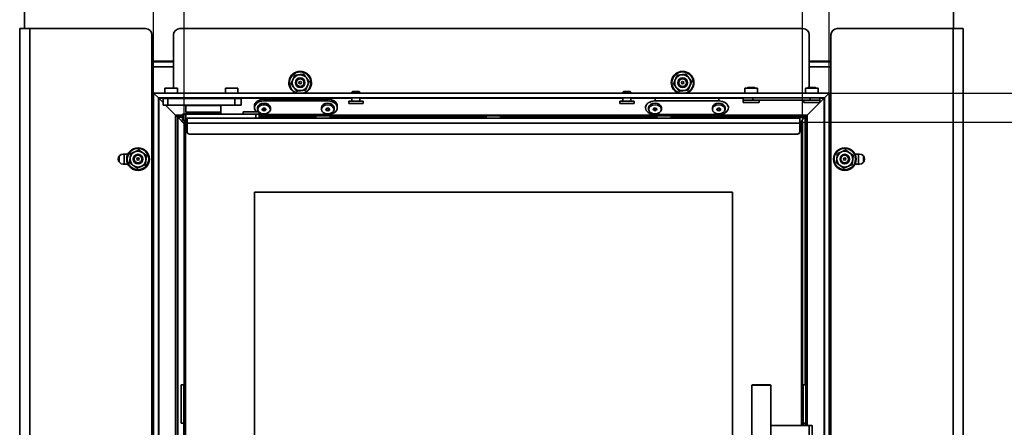
# Model space of a CAD drawing. Units: millimetres. Extents: x 10 to 292, y 5 to 205.
# Drawn here: x 34 to 65, y 162 to 174 of the extents above; entities that cross this region are included whole.
import ezdxf

# ---------------------------------------------------------------- set-up
doc = ezdxf.new("R2010")
doc.units = ezdxf.units.MM
for name, color, linetype, lineweight in [('Bemaßungen(DIN)', 7, 'Continuous', 25), ('Sichtbare Kanten(DIN)', 7, 'Continuous', 35), ('Sichtbare tangentiale Kanten(DIN)', 7, 'Continuous', 35)]:
    doc.layers.add(name, color=color, linetype=linetype, lineweight=lineweight)
doc.styles.add('Aktuell-BSI', font='arial.ttf')
doc.dimstyles.new('STANDARD-DIN-Ortner', dxfattribs={"dimtxt": 2.5, "dimasz": 2.5, "dimexe": 3.175, "dimexo": 0, "dimgap": 0.8, "dimtad": 1, "dimdec": 1, "dimrnd": 1e-08, "dimtxsty": 'Aktuell-BSI', "dimcen": 0.09, "dimdle": 10, "dimclrd": 7, "dimclre": 7, "dimclrt": 7, "dimadec": 0, "dimazin": 2, "dimtfac": 1.4, "dimtmove": 0, "dimatfit": 3, "dimfxl": 1, "dimtolj": 1, "dimtzin": 0, "dimlwd": 25, "dimlwe": 25, "dimarcsym": 0})

# ---------------------------------------------------------------- blocks, each defined once
blk = doc.blocks.new('*D8')
at = {"layer": 'Bemaßungen(DIN)', "color": 7, "linetype": 'Continuous', "lineweight": 25, "transparency": 16777216}
for p, q in [((38.84, 171.091), (38.84, 191.128)), ((58.24, 171.091), (58.24, 191.128)), ((41.34, 187.953), (55.74, 187.953))]:
    blk.add_line(p, q, dxfattribs=at)
at = {"layer": 'Bemaßungen(DIN)', "color": 7, "linetype": 'Continuous', "transparency": 16777216}
for points in [[(41.34, 188.37), (41.34, 187.536), (38.84, 187.953)], [(55.74, 188.37), (55.74, 187.536), (58.24, 187.953)]]:
    blk.add_solid(points, dxfattribs=at)
at = {"layer": 'Defpoints', "color": 0, "linetype": 'Continuous', "transparency": 16777216}
for p in [(58.24, 187.953), (38.84, 171.091), (58.24, 171.091)]:
    blk.add_point(p, dxfattribs=at)
at = {"layer": 'Bemaßungen(DIN)', "color": 7, "linetype": 'Continuous', "lineweight": 25, "transparency": 16777216, "insert": (45.777, 191.308), "char_height": 2.5, "attachment_point": 1, "style": 'Aktuell-BSI'}
blk.add_mtext('\\A1;388', dxfattribs=at)
blk = doc.blocks.new('*D9')
at = {"layer": 'Bemaßungen(DIN)', "color": 7, "linetype": 'Continuous', "lineweight": 25, "transparency": 16777216}
for p, q in [((37.878, 172.004), (37.878, 197.619)), ((59.078, 172.004), (59.078, 197.619)), ((40.378, 194.444), (56.578, 194.444))]:
    blk.add_line(p, q, dxfattribs=at)
at = {"layer": 'Bemaßungen(DIN)', "color": 7, "linetype": 'Continuous', "transparency": 16777216}
for points in [[(40.378, 194.861), (40.378, 194.028), (37.878, 194.444)], [(56.578, 194.861), (56.578, 194.028), (59.078, 194.444)]]:
    blk.add_solid(points, dxfattribs=at)
at = {"layer": 'Defpoints', "color": 0, "linetype": 'Continuous', "transparency": 16777216}
for p in [(59.078, 194.444), (37.878, 172.004), (59.078, 172.004)]:
    blk.add_point(p, dxfattribs=at)
at = {"layer": 'Bemaßungen(DIN)', "color": 7, "linetype": 'Continuous', "lineweight": 25, "transparency": 16777216, "insert": (45.671, 197.755), "char_height": 2.5, "attachment_point": 1, "style": 'Aktuell-BSI'}
blk.add_mtext('\\A1;424', dxfattribs=at)
blk = doc.blocks.new('*D10')
at = {"layer": 'Bemaßungen(DIN)', "color": 7, "linetype": 'Continuous', "lineweight": 25, "transparency": 16777216}
for p, q in [((58.24, 171.091), (73.287, 171.091)), ((70.112, 146.091), (70.112, 168.591)), ((58.24, 143.591), (73.287, 143.591))]:
    blk.add_line(p, q, dxfattribs=at)
at = {"layer": 'Bemaßungen(DIN)', "color": 7, "linetype": 'Continuous', "transparency": 16777216}
for points in [[(69.695, 168.591), (70.528, 168.591), (70.112, 171.091)], [(69.695, 146.091), (70.528, 146.091), (70.112, 143.591)]]:
    blk.add_solid(points, dxfattribs=at)
at = {"layer": 'Defpoints', "color": 0, "linetype": 'Continuous', "transparency": 16777216}
for p in [(58.24, 171.091), (70.112, 171.091), (58.24, 143.591)]:
    blk.add_point(p, dxfattribs=at)
at = {"layer": 'Bemaßungen(DIN)', "color": 7, "linetype": 'Continuous', "lineweight": 25, "transparency": 16777216, "insert": (66.759, 154.584), "char_height": 2.5, "attachment_point": 1, "rotation": 90, "style": 'Aktuell-BSI'}
blk.add_mtext('\\A1;550', dxfattribs=at)
blk = doc.blocks.new('*D11')
at = {"layer": 'Bemaßungen(DIN)', "color": 7, "linetype": 'Continuous', "lineweight": 25, "transparency": 16777216}
for p, q in [((59.078, 172.004), (79.631, 172.004)), ((76.456, 145.204), (76.456, 169.504)), ((59.078, 142.704), (79.631, 142.704))]:
    blk.add_line(p, q, dxfattribs=at)
at = {"layer": 'Bemaßungen(DIN)', "color": 7, "linetype": 'Continuous', "transparency": 16777216}
for points in [[(76.04, 169.504), (76.873, 169.504), (76.456, 172.004)], [(76.04, 145.204), (76.873, 145.204), (76.456, 142.704)]]:
    blk.add_solid(points, dxfattribs=at)
at = {"layer": 'Defpoints', "color": 0, "linetype": 'Continuous', "transparency": 16777216}
for p in [(59.078, 172.004), (76.456, 172.004), (59.078, 142.704)]:
    blk.add_point(p, dxfattribs=at)
at = {"layer": 'Bemaßungen(DIN)', "color": 7, "linetype": 'Continuous', "lineweight": 25, "transparency": 16777216, "insert": (73.103, 154.167), "char_height": 2.5, "attachment_point": 1, "rotation": 90, "style": 'Aktuell-BSI'}
blk.add_mtext('\\A1;586', dxfattribs=at)
blk = doc.blocks.new('*D13')
at = {"layer": 'Bemaßungen(DIN)', "color": 7, "linetype": 'Continuous', "lineweight": 25, "transparency": 16777216}
for p, q in [((62.978, 183.055), (86.012, 183.055)), ((82.837, 180.555), (82.837, 138.455)), ((62.213, 135.955), (86.012, 135.955))]:
    blk.add_line(p, q, dxfattribs=at)
at = {"layer": 'Bemaßungen(DIN)', "color": 7, "linetype": 'Continuous', "transparency": 16777216}
for points in [[(82.421, 180.555), (83.254, 180.555), (82.837, 183.055)], [(82.421, 138.455), (83.254, 138.455), (82.837, 135.955)]]:
    blk.add_solid(points, dxfattribs=at)
at = {"layer": 'Defpoints', "color": 0, "linetype": 'Continuous', "transparency": 16777216}
for p in [(62.978, 183.055), (62.213, 135.955), (82.837, 135.955)]:
    blk.add_point(p, dxfattribs=at)
at = {"layer": 'Bemaßungen(DIN)', "color": 7, "linetype": 'Continuous', "lineweight": 25, "transparency": 16777216, "insert": (79.484, 154.179), "char_height": 2.5, "attachment_point": 1, "rotation": 90, "style": 'Aktuell-BSI'}
blk.add_mtext('\\A1;942', dxfattribs=at)

msp = doc.modelspace()

# ---------------------------------------------------------------- linework, layer by layer
at = {"layer": 'Sichtbare Kanten(DIN)'}
for p, q in [((33.8278, 180.1554), (33.8278, 174.0304)), ((62.9778, 174.0304), (62.9778, 180.1554)), ((33.6778, 156.9511), (33.6778, 174.0304)), ((33.9928, 174.0304), (33.6778, 174.0304)), ((33.9928, 174.0304), (37.6278, 174.0304)), ((58.2528, 174.0304), (38.7028, 174.0304)), ((59.3278, 174.0304), (62.9628, 174.0304)), ((63.2778, 174.0304), (62.9628, 174.0304)), ((63.2778, 174.0304), (63.2778, 156.9511)), ((37.8278, 173.8304), (37.8278, 157.9162)), ((38.5028, 173.8304), (38.5028, 172.1587)), ((58.4528, 172.1787), (58.4528, 173.8304)), ((59.1278, 157.9162), (59.1278, 173.8304)), ((38.5028, 173.0054), (37.8278, 173.0054)), ((59.1278, 173.0054), (58.4528, 173.0054)), ((37.8278, 172.9804), (38.5028, 172.9804)), ((58.4528, 172.9804), (59.1278, 172.9804)), ((38.2303, 172.1587), (38.6253, 172.1587)), ((38.2303, 172.1587), (38.2303, 172.0037)), ((38.6253, 172.1587), (38.6253, 172.0037)), ((40.1303, 172.1587), (40.5253, 172.1587)), ((40.1303, 172.1587), (40.1303, 172.0037)), ((40.5253, 172.1587), (40.5253, 172.0037)), ((56.8253, 172.1587), (56.4303, 172.1587)), ((56.4303, 172.0037), (56.4303, 172.1587)), ((56.5084, 172.1787), (56.4884, 172.1587)), ((56.7471, 172.1787), (56.5084, 172.1787)), ((56.7471, 172.1787), (56.7671, 172.1587)), ((56.8253, 172.0037), (56.8253, 172.1587)), ((58.7253, 172.1587), (58.3303, 172.1587)), ((58.3303, 172.0037), (58.3303, 172.1587)), ((58.4084, 172.1787), (58.3884, 172.1587)), ((58.6471, 172.1787), (58.4084, 172.1787)), ((58.6471, 172.1787), (58.6671, 172.1587)), ((58.7253, 172.0037), (58.7253, 172.1587)), ((37.8778, 172.0037), (38.0278, 171.8537)), ((59.0778, 172.0037), (37.8778, 172.0037)), ((38.0278, 171.8537), (37.8778, 172.0037)), ((37.8778, 172.0037), (37.8778, 142.7037)), ((38.0278, 171.8537), (38.0424, 171.8391)), ((58.9278, 171.8537), (38.0278, 171.8537)), ((38.0424, 171.8391), (38.0278, 171.8537)), ((38.0278, 171.8537), (38.0278, 142.8537)), ((38.0424, 171.8391), (38.1778, 171.7037)), ((38.1778, 171.7037), (38.0424, 171.8391)), ((38.1778, 171.8287), (38.1778, 171.6287)), ((38.3278, 171.8287), (38.1778, 171.8287)), ((40.4278, 171.8287), (38.3278, 171.8287)), ((40.6278, 171.8287), (40.4278, 171.8287)), ((40.6278, 171.8287), (40.6278, 171.6287)), ((41.3438, 171.8092), (43.3438, 171.8092)), ((44.1273, 172.0537), (44.1028, 172.0292)), ((44.3528, 172.0292), (44.1028, 172.0292)), ((44.1028, 172.0037), (44.1028, 172.0292)), ((44.1028, 171.7537), (44.1028, 171.8537)), ((44.3282, 172.0537), (44.1273, 172.0537)), ((44.3282, 172.0537), (44.3528, 172.0292)), ((44.3528, 172.0037), (44.3528, 172.0292)), ((44.3528, 171.7537), (44.3528, 171.8537)), ((52.6273, 172.0537), (52.6028, 172.0292)), ((52.8528, 172.0292), (52.6028, 172.0292)), ((52.6028, 172.0037), (52.6028, 172.0292)), ((52.6028, 171.7537), (52.6028, 171.8537)), ((52.8282, 172.0537), (52.6273, 172.0537)), ((52.8282, 172.0537), (52.8528, 172.0292)), ((52.8528, 172.0037), (52.8528, 172.0292)), ((52.8528, 171.7537), (52.8528, 171.8537)), ((56.3778, 171.8537), (56.3778, 171.7787)), ((56.6778, 171.7787), (56.3778, 171.7787)), ((56.3778, 171.7037), (56.3778, 171.7787)), ((56.6778, 171.7787), (58.4778, 171.7787)), ((56.8778, 171.7037), (56.8778, 171.7787)), ((58.2778, 171.7037), (58.2778, 171.7787)), ((58.3883, 171.3143), (58.9131, 171.8391)), ((58.9131, 171.8391), (58.3883, 171.3143)), ((58.7778, 171.7787), (58.4778, 171.7787)), ((58.7778, 171.7787), (58.7778, 171.8537)), ((58.7778, 171.7037), (58.7778, 171.7787)), ((58.9131, 171.8391), (58.9278, 171.8537)), ((58.9278, 171.8537), (58.9131, 171.8391)), ((58.9278, 171.8537), (59.0778, 172.0037)), ((59.0778, 172.0037), (58.9278, 171.8537)), ((58.9278, 142.8537), (58.9278, 171.8537)), ((59.0778, 142.7037), (59.0778, 172.0037)), ((38.1778, 171.6287), (38.3278, 171.6287)), ((38.2528, 171.6287), (38.5672, 171.3143)), ((38.5672, 171.3143), (38.2528, 171.6287)), ((39.4284, 171.6287), (38.3278, 171.6287)), ((38.9028, 171.6287), (38.8903, 171.6162)), ((38.8903, 171.6162), (39.9903, 171.6162)), ((38.8903, 171.6162), (38.8903, 171.4037)), ((39.4522, 171.6287), (39.4284, 171.6287)), ((40.4278, 171.6287), (39.4522, 171.6287)), ((39.9778, 171.6287), (39.9903, 171.6162)), ((39.9903, 171.6162), (39.9903, 171.4037)), ((40.4278, 171.6287), (40.6278, 171.6287)), ((41.0438, 171.5971), (41.0438, 171.5441)), ((41.1438, 171.4911), (41.1438, 171.5441)), ((41.3149, 171.4557), (41.3149, 171.5264)), ((41.3438, 171.7562), (43.3438, 171.7562)), ((41.3726, 171.4557), (41.3726, 171.5264)), ((41.5438, 171.4911), (41.5438, 171.5441)), ((43.1438, 171.4902), (43.1438, 171.5432)), ((43.3149, 171.4548), (43.3149, 171.5255)), ((43.3726, 171.4548), (43.3726, 171.5255)), ((43.5438, 171.4902), (43.5438, 171.5432)), ((43.6438, 171.5971), (43.6438, 171.5441)), ((44.4528, 171.7537), (44.0028, 171.7537)), ((44.0028, 171.6787), (44.0028, 171.7537)), ((44.4528, 171.6787), (44.0028, 171.6787)), ((44.4528, 171.6787), (44.4528, 171.7537)), ((52.9528, 171.7537), (52.5028, 171.7537)), ((52.5028, 171.6787), (52.5028, 171.7537)), ((52.9528, 171.6787), (52.5028, 171.6787)), ((52.9528, 171.6787), (52.9528, 171.7537)), ((53.3118, 171.5971), (53.3118, 171.5446)), ((53.4118, 171.493), (53.4118, 171.5455)), ((53.5829, 171.4573), (53.5829, 171.5287)), ((53.6118, 171.7589), (55.6118, 171.7589)), ((53.6406, 171.4573), (53.6406, 171.5287)), ((53.8118, 171.493), (53.8118, 171.5455)), ((55.4118, 171.4921), (55.4118, 171.5446)), ((55.5829, 171.4564), (55.5829, 171.5279)), ((55.6406, 171.4564), (55.6406, 171.5279)), ((55.8118, 171.4921), (55.8118, 171.5446)), ((55.9118, 171.5971), (55.9118, 171.5446)), ((56.8778, 171.7037), (56.3778, 171.7037)), ((58.7778, 171.7037), (58.2778, 171.7037)), ((38.6258, 171.2557), (38.5672, 171.3143)), ((38.5672, 171.3143), (38.6258, 171.2557)), ((38.6258, 171.2557), (38.6372, 171.2443)), ((38.6258, 171.2557), (38.7903, 171.2557)), ((38.6372, 171.2443), (38.6258, 171.2557)), ((38.6258, 143.4517), (38.6258, 171.2557)), ((38.6372, 171.2443), (38.8403, 171.0412)), ((38.8403, 171.0412), (38.6372, 171.2443)), ((38.7903, 171.3412), (38.8903, 171.3412)), ((38.7903, 171.1412), (38.7903, 171.3412)), ((39.9903, 171.4037), (38.8903, 171.4037)), ((38.9028, 171.3912), (38.8903, 171.4037)), ((39.1546, 171.3412), (38.8903, 171.3412)), ((38.8969, 171.3912), (38.8969, 171.3412)), ((38.8969, 171.3912), (39.9903, 171.3912)), ((38.9278, 171.2162), (58.1528, 171.2162)), ((38.9278, 171.0537), (38.9278, 171.2162)), ((39.1546, 171.3412), (39.7259, 171.3412)), ((40.8215, 171.3412), (39.7259, 171.3412)), ((39.9778, 171.3912), (39.9903, 171.4037)), ((39.9903, 171.3412), (39.9903, 171.3912)), ((40.6903, 171.4162), (41.1903, 171.4162)), ((40.6903, 171.4162), (40.6903, 171.3412)), ((40.8215, 171.3412), (41.059, 171.3412)), ((41.0903, 171.3412), (41.059, 171.3412)), ((41.0903, 171.3412), (41.1903, 171.3412)), ((41.1903, 171.4162), (41.1903, 171.3412)), ((41.1903, 171.2162), (41.1903, 171.3412)), ((41.1903, 171.2557), (42.9653, 171.2557)), ((43.3438, 171.332), (41.3438, 171.332)), ((42.9653, 171.2912), (43.4153, 171.2912)), ((42.9653, 171.2912), (42.9653, 171.2162)), ((43.4153, 171.2912), (43.4153, 171.2162)), ((43.4153, 171.2557), (48.3153, 171.2557)), ((48.3153, 171.2912), (48.7653, 171.2912)), ((48.3153, 171.2912), (48.3153, 171.2162)), ((48.7653, 171.2912), (48.7653, 171.2162)), ((48.7653, 171.2557), (53.6653, 171.2557)), ((55.6118, 171.3303), (53.6118, 171.3303)), ((53.6653, 171.2912), (54.1153, 171.2912)), ((53.6653, 171.2912), (53.6653, 171.2162)), ((54.1153, 171.2912), (54.1153, 171.2162)), ((54.1153, 171.2557), (58.3298, 171.2557)), ((58.1528, 171.2162), (58.1528, 171.0537)), ((58.1653, 171.0912), (58.3183, 171.2443)), ((58.3183, 171.2443), (58.1653, 171.0912)), ((58.3183, 171.2443), (58.3298, 171.2557)), ((58.3298, 171.2557), (58.3183, 171.2443)), ((58.3883, 171.3143), (58.3298, 171.2557)), ((58.3298, 171.2557), (58.3883, 171.3143)), ((58.3298, 171.2557), (58.3298, 162.8412)), ((38.7903, 171.1412), (38.8903, 171.1412)), ((38.9278, 171.0912), (38.8403, 171.0912)), ((38.8403, 171.0912), (38.8778, 171.0537)), ((38.8403, 171.0912), (38.8403, 143.5912)), ((38.8778, 171.0537), (38.9278, 171.0537)), ((38.8778, 143.6287), (38.8778, 171.0537)), ((38.9278, 171.1412), (38.8903, 171.1412)), ((38.9278, 171.0537), (38.9278, 170.7912)), ((58.2403, 171.0912), (58.1528, 171.0912)), ((58.1528, 171.0537), (58.2028, 171.0537)), ((58.1528, 170.7912), (58.1528, 171.0537)), ((58.2403, 171.0912), (58.2028, 171.0537)), ((58.2028, 171.0537), (58.2028, 161.5662)), ((58.2403, 161.5662), (58.2403, 171.0912)), ((58.0778, 170.7162), (39.0028, 170.7162)), ((36.8028, 169.8345), (36.8028, 170.0262)), ((36.9278, 170.0879), (37.0721, 170.0879)), ((59.8834, 170.0879), (60.0278, 170.0879)), ((60.1528, 170.0262), (60.1528, 169.8345)), ((37.0721, 169.7729), (36.9278, 169.7729)), ((60.0278, 169.7729), (59.8834, 169.7729)), ((41.0403, 145.7912), (41.0403, 168.8912)), ((41.0403, 168.8912), (56.0403, 168.8912)), ((56.0403, 168.8912), (56.0403, 145.7912)), ((38.7403, 161.6412), (38.7403, 162.8412)), ((38.8228, 162.8412), (38.7403, 162.8412)), ((38.8403, 162.8412), (38.8228, 162.8412)), ((56.6591, 162.8412), (56.6466, 162.8287)), ((57.2466, 162.8287), (56.6466, 162.8287)), ((56.6466, 151.8537), (56.6466, 162.8287)), ((56.6591, 162.8412), (57.2341, 162.8412)), ((57.2341, 162.8412), (57.2466, 162.8287)), ((57.2466, 151.8537), (57.2466, 162.8287)), ((58.2578, 162.8412), (58.2403, 162.8412)), ((58.2578, 162.8412), (58.3403, 162.8412)), ((58.3403, 161.6412), (58.3403, 162.8412)), ((38.7403, 161.6412), (38.8228, 161.6412)), ((38.8228, 161.6412), (38.8228, 153.0412)), ((58.2578, 161.5662), (58.2578, 161.6412)), ((58.3403, 161.6412), (58.2578, 161.6412)), ((58.3298, 161.6412), (58.3298, 161.5662)), ((57.2466, 161.5662), (58.4499, 161.5662)), ((58.5403, 161.5662), (58.4499, 161.5662)), ((58.5403, 161.0662), (58.5403, 161.5662))]:
    msp.add_line(p, q, dxfattribs=at)
for centre, radius in [((42.4778, 172.3304), 0.15), ((42.4778, 172.3304), 0.1229), ((42.4778, 172.3304), 0.1193), ((54.4778, 172.3304), 0.15), ((54.4778, 172.3304), 0.1229), ((54.4778, 172.3304), 0.1193), ((42.4778, 172.3304), 0.038), ((54.4778, 172.3304), 0.038), ((37.3903, 169.9304), 0.355), ((59.5653, 169.9304), 0.355), ((37.3903, 169.9304), 0.15), ((37.3903, 169.9304), 0.1229), ((37.3903, 169.9304), 0.1193), ((37.3903, 169.9304), 0.038), ((59.5653, 169.9304), 0.15), ((59.5653, 169.9304), 0.1229), ((59.5653, 169.9304), 0.1193), ((59.5653, 169.9304), 0.038)]:
    msp.add_circle(centre, radius, dxfattribs=at)
for centre, radius, start, end in [((37.6278, 173.8304), 0.2, 0, 90), ((38.7028, 173.8304), 0.2, 90, 180), ((58.2528, 173.8304), 0.2, 0, 90), ((59.3278, 173.8304), 0.2, 90, 180), ((42.4778, 172.3304), 0.355, 293.05292, 246.94708), ((42.4778, 172.3304), 0.25, 157.2337, 217.2337), ((42.4778, 172.3304), 0.25, 97.2337, 157.2337), ((42.4778, 172.3304), 0.25, 37.2337, 97.2337), ((42.4778, 172.3304), 0.25, 337.2337, 37.2337), ((54.4778, 172.3304), 0.355, 293.05292, 246.94708), ((54.4778, 172.3304), 0.25, 157.2337, 217.2337), ((54.4778, 172.3304), 0.25, 97.2337, 157.2337), ((54.4778, 172.3304), 0.25, 37.2337, 97.2337), ((54.4778, 172.3304), 0.25, 337.2337, 37.2337), ((42.4778, 172.3304), 0.25, 217.2337, 277.2337), ((42.4778, 172.3304), 0.25, 277.2337, 337.2337), ((54.4778, 172.3304), 0.25, 217.2337, 277.2337), ((54.4778, 172.3304), 0.25, 277.2337, 337.2337), ((39.0028, 170.7912), 0.075, 180, 270), ((58.0778, 170.7912), 0.075, 270, 0), ((36.9278, 169.9304), 0.1575, 90, 270), ((37.3903, 169.9304), 0.25, 173.60596, 233.60596), ((37.3903, 169.9304), 0.25, 113.60596, 173.60596), ((37.3903, 169.9304), 0.25, 53.60596, 113.60596), ((37.3903, 169.9304), 0.25, 353.60596, 53.60596), ((59.5653, 169.9304), 0.25, 173.60596, 233.60596), ((59.5653, 169.9304), 0.25, 113.60596, 173.60596), ((59.5653, 169.9304), 0.25, 53.60596, 113.60596), ((59.5653, 169.9304), 0.25, 353.60596, 53.60596), ((60.0278, 169.9304), 0.1575, 270, 90), ((37.3903, 169.9304), 0.25, 233.60596, 293.60596), ((37.3903, 169.9304), 0.25, 293.60596, 353.60596), ((59.5653, 169.9304), 0.25, 233.60596, 293.60596), ((59.5653, 169.9304), 0.25, 293.60596, 353.60596)]:
    msp.add_arc(centre, radius, start, end, dxfattribs=at)
for centre, major_axis, ratio, start_param, end_param in [((41.3438, 171.5971), (-0.3, 0), 0.7071068, 4.712389, 6.2831853), ((43.3438, 171.5971), (0.3, 0), 0.7071068, 0, 1.5707963), ((41.3438, 171.5441), (-0.3, 0), 0.7071068, 4.712389, 6.9302348), ((41.3438, 171.4911), (-0.2, 0), 0.7071068, 0.6959932, 6.8409044), ((41.3438, 171.5441), (-0.2, 0), 0.7071068, 3.1415927, 6.2831853), ((41.3438, 171.4911), (-0.0577, 0), 0.7071068, 5.2359878, 6.2831853), ((41.3438, 171.4911), (-0.0577, 0), 0.7071068, 0, 1.0471976), ((41.3438, 171.4911), (0.0577, 0), 0.7071068, 1.0471976, 2.0943951), ((41.3438, 171.4911), (-0.0577, 0), 0.7071068, 1.0471976, 2.0943951), ((41.3438, 171.4911), (0.0577, 0), 0.7071068, 0, 1.0471976), ((41.3438, 171.4911), (0.0577, 0), 0.7071068, 5.2359878, 6.2831853), ((43.3438, 171.5432), (-0.2, 0), 0.7071068, 3.1415927, 6.2831853), ((43.3438, 171.4902), (-0.0577, 0), 0.7071068, 5.2359878, 6.2831853), ((43.3438, 171.4902), (-0.0577, 0), 0.7071068, 0, 1.0471976), ((43.3438, 171.4902), (0.0577, 0), 0.7071068, 1.0471976, 2.0943951), ((43.3438, 171.4902), (-0.0577, 0), 0.7071068, 1.0471976, 2.0943951), ((43.3438, 171.5441), (0.3, 0), 0.7071068, 4.712389, 7.8539816), ((43.3438, 171.4902), (0.0577, 0), 0.7071068, 0, 1.0471976), ((43.3438, 171.4902), (0.0577, 0), 0.7071068, 5.2359878, 6.2831853), ((53.6118, 171.5446), (-0.3, 0), 0.7143319, 4.712389, 7.8539816), ((53.6118, 171.5455), (-0.2, 0), 0.7143319, 3.1415927, 6.2831853), ((53.6118, 171.493), (-0.0577, 0), 0.7143319, 5.2361706, 6.2833681), ((53.6118, 171.493), (-0.0577, 0), 0.7143319, 0.0001828, 1.0473804), ((53.6118, 171.493), (0.0577, 0), 0.7143319, 1.0473804, 2.0945779), ((53.6118, 171.493), (-0.0577, 0), 0.7143319, 1.0473804, 2.0945779), ((53.6118, 171.493), (0.0577, 0), 0.7143319, 0.0001828, 1.0473804), ((53.6118, 171.493), (0.0577, 0), 0.7143319, 5.2361706, 6.2833681), ((55.6118, 171.5446), (-0.2, 0), 0.7143319, 3.1415927, 6.2831853), ((55.6118, 171.4921), (-0.0577, 0), 0.7143319, 5.2361706, 6.2833681), ((55.6118, 171.4921), (-0.0577, 0), 0.7143319, 0.0001828, 1.0473804), ((55.6118, 171.4921), (0.0577, 0), 0.7143319, 1.0473804, 2.0945779), ((55.6118, 171.4921), (-0.0577, 0), 0.7143319, 1.0473804, 2.0945779), ((55.6118, 171.5446), (0.3, 0), 0.7143319, 4.712389, 7.8539816), ((55.6118, 171.4921), (0.0577, 0), 0.7143319, 0.0001828, 1.0473804), ((55.6118, 171.4921), (0.0577, 0), 0.7143319, 5.2361706, 6.2833681), ((41.3438, 171.5441), (-0.3, 0), 0.7071068, 1.033737, 1.5707963)]:
    msp.add_ellipse(centre, major_axis=major_axis, ratio=ratio, start_param=start_param, end_param=end_param, dxfattribs=at)
for centre, major_axis, ratio in [((43.3438, 171.4902), (-0.2, 0), 0.7071068), ((53.6118, 171.493), (0.2, 0), 0.7143319), ((55.6118, 171.4921), (0.2, 0), 0.7143319)]:
    msp.add_ellipse(centre, major_axis=major_axis, ratio=ratio, dxfattribs=at)
for points, weights in [([(42.1914, 172.294), (42.2213, 172.3653), (42.2472, 172.4271)], [1.05779032035, 1.06752549683, 1]), ([(42.2472, 172.4271), (42.2732, 172.4889), (42.3031, 172.5602)], [1, 1.06752549683, 1.05779032035]), ([(42.3031, 172.5602), (42.3798, 172.5699), (42.4463, 172.5784)], [1.05779032035, 1.06752549683, 1]), ([(42.4463, 172.5784), (42.5127, 172.5868), (42.5895, 172.5965)], [1, 1.06752549683, 1.05779032035]), ([(42.5895, 172.5965), (42.6363, 172.535), (42.6768, 172.4816)], [1.05779032035, 1.06752549683, 1]), ([(42.6768, 172.4816), (42.7173, 172.4283), (42.7641, 172.3667)], [1, 1.06752549683, 1.05779032035]), ([(54.1914, 172.294), (54.2213, 172.3653), (54.2472, 172.4271)], [1.05779032035, 1.06752549683, 1]), ([(54.2472, 172.4271), (54.2732, 172.4889), (54.3031, 172.5602)], [1, 1.06752549683, 1.05779032035]), ([(54.3031, 172.5602), (54.3798, 172.5699), (54.4463, 172.5784)], [1.05779032035, 1.06752549683, 1]), ([(54.4463, 172.5784), (54.5127, 172.5868), (54.5895, 172.5965)], [1, 1.06752549683, 1.05779032035]), ([(54.5895, 172.5965), (54.6363, 172.535), (54.6768, 172.4816)], [1.05779032035, 1.06752549683, 1]), ([(54.6768, 172.4816), (54.7173, 172.4283), (54.7641, 172.3667)], [1, 1.06752549683, 1.05779032035]), ([(42.2787, 172.1791), (42.2382, 172.2324), (42.1914, 172.294)], [1, 1.06752549683, 1.05779032035]), ([(42.3661, 172.0642), (42.3193, 172.1258), (42.2787, 172.1791)], [1.05779032035, 1.06752549683, 1]), ([(42.5093, 172.0823), (42.4428, 172.0739), (42.3661, 172.0642)], [1, 1.06752549683, 1.05779032035]), ([(42.6524, 172.1005), (42.5757, 172.0908), (42.5093, 172.0823)], [1.05779032035, 1.06752549683, 1]), ([(42.7083, 172.2336), (42.6824, 172.1718), (42.6524, 172.1005)], [1, 1.06752549683, 1.05779032035]), ([(42.7641, 172.3667), (42.7342, 172.2954), (42.7083, 172.2336)], [1.05779032035, 1.06752549683, 1]), ([(54.2787, 172.1791), (54.2382, 172.2324), (54.1914, 172.294)], [1, 1.06752549683, 1.05779032035]), ([(54.3661, 172.0642), (54.3193, 172.1258), (54.2787, 172.1791)], [1.05779032035, 1.06752549683, 1]), ([(54.5093, 172.0823), (54.4428, 172.0739), (54.3661, 172.0642)], [1, 1.06752549683, 1.05779032035]), ([(54.6524, 172.1005), (54.5757, 172.0908), (54.5093, 172.0823)], [1.05779032035, 1.06752549683, 1]), ([(54.7083, 172.2336), (54.6824, 172.1718), (54.6524, 172.1005)], [1, 1.06752549683, 1.05779032035]), ([(54.7641, 172.3667), (54.7342, 172.2954), (54.7083, 172.2336)], [1.05779032035, 1.06752549683, 1]), ([(41.286, 171.4911), (41.3005, 171.5189), (41.3149, 171.5264)], [1.46410160687, 1.69059889361, 1.46410160687]), ([(41.3149, 171.4557), (41.3005, 171.4836), (41.286, 171.4911)], [1.46410161169, 1.69059890113, 1.46410160779]), ([(41.3149, 171.5264), (41.3438, 171.5366), (41.3726, 171.5264)], [1.46410160779, 1.69059890113, 1.46410161169]), ([(41.3726, 171.4557), (41.3438, 171.4659), (41.3149, 171.4557)], [1.46410161169, 1.69059890113, 1.46410160779]), ([(41.3726, 171.5264), (41.3871, 171.5189), (41.4015, 171.4911)], [1.46410160779, 1.69059890113, 1.46410161169]), ([(41.4015, 171.4911), (41.3871, 171.4836), (41.3726, 171.4557)], [1.46410160779, 1.69059890308, 1.46410160779]), ([(43.286, 171.4902), (43.3005, 171.5181), (43.3149, 171.5255)], [1.46410160687, 1.69059889361, 1.46410160687]), ([(43.3149, 171.4548), (43.3005, 171.4827), (43.286, 171.4902)], [1.46410161169, 1.69059890113, 1.46410160779]), ([(43.3149, 171.5255), (43.3438, 171.5358), (43.3726, 171.5255)], [1.46410160779, 1.69059890113, 1.46410161169]), ([(43.3726, 171.4548), (43.3438, 171.465), (43.3149, 171.4548)], [1.46410161169, 1.69059890113, 1.46410160779]), ([(43.3726, 171.5255), (43.3871, 171.5181), (43.4015, 171.4902)], [1.46410160779, 1.69059890113, 1.46410161169]), ([(43.4015, 171.4902), (43.3871, 171.4827), (43.3726, 171.4548)], [1.46410160779, 1.69059890308, 1.46410160779]), ([(53.554, 171.493), (53.5685, 171.521), (53.5829, 171.5287)], [1.46410160779, 1.69059890308, 1.46410160779]), ([(53.5829, 171.4573), (53.5685, 171.4852), (53.554, 171.493)], [1.46410160779, 1.69059890113, 1.46410161169]), ([(53.5829, 171.5287), (53.6118, 171.5388), (53.6406, 171.5287)], [1.46410161169, 1.69059890113, 1.46410160779]), ([(53.6406, 171.4573), (53.6118, 171.4674), (53.5829, 171.4573)], [1.46410160779, 1.69059890113, 1.46410161169]), ([(53.6406, 171.5287), (53.6551, 171.521), (53.6695, 171.493)], [1.46410161169, 1.69059890113, 1.46410160779]), ([(53.6695, 171.493), (53.6551, 171.4853), (53.6406, 171.4573)], [1.46410160687, 1.69059889361, 1.46410160687]), ([(55.554, 171.4921), (55.5685, 171.5201), (55.5829, 171.5279)], [1.46410160779, 1.69059890308, 1.46410160779]), ([(55.5829, 171.4564), (55.5685, 171.4844), (55.554, 171.4921)], [1.46410160779, 1.69059890113, 1.46410161169]), ([(55.5829, 171.5279), (55.6118, 171.538), (55.6406, 171.5279)], [1.46410161169, 1.69059890113, 1.46410160779]), ([(55.6406, 171.4564), (55.6118, 171.4665), (55.5829, 171.4564)], [1.46410160779, 1.69059890113, 1.46410161169]), ([(55.6406, 171.5279), (55.6551, 171.5201), (55.6695, 171.4922)], [1.46410161169, 1.69059890113, 1.46410160779]), ([(55.6695, 171.4922), (55.6551, 171.4844), (55.6406, 171.4564)], [1.46410160687, 1.69059889361, 1.46410160687]), ([(37.1258, 169.8148), (37.1344, 169.8916), (37.1418, 169.9582)], [1.05779032035, 1.06752549683, 1]), ([(37.1418, 169.9582), (37.1493, 170.0248), (37.1579, 170.1016)], [1, 1.06752549683, 1.05779032035]), ([(37.1579, 170.1016), (37.2288, 170.1326), (37.2902, 170.1594)], [1.05779032035, 1.06752549683, 1]), ([(37.2902, 170.1594), (37.3515, 170.1863), (37.4224, 170.2172)], [1, 1.06752549683, 1.05779032035]), ([(37.4224, 170.2172), (37.4847, 170.1713), (37.5386, 170.1316)], [1.05779032035, 1.06752549683, 1]), ([(37.5386, 170.1316), (37.5925, 170.0918), (37.6548, 170.046)], [1, 1.06752549683, 1.05779032035]), ([(37.6548, 170.046), (37.6462, 169.9691), (37.6387, 169.9025)], [1.05779032035, 1.06752549683, 1]), ([(59.3008, 169.8148), (59.3094, 169.8916), (59.3168, 169.9582)], [1.05779032035, 1.06752549683, 1]), ([(59.3168, 169.9582), (59.3243, 170.0248), (59.3329, 170.1016)], [1, 1.06752549683, 1.05779032035]), ([(59.3329, 170.1016), (59.4038, 170.1326), (59.4652, 170.1594)], [1.05779032035, 1.06752549683, 1]), ([(59.4652, 170.1594), (59.5265, 170.1863), (59.5974, 170.2172)], [1, 1.06752549683, 1.05779032035]), ([(59.5974, 170.2172), (59.6597, 170.1713), (59.7136, 170.1316)], [1.05779032035, 1.06752549683, 1]), ([(59.7136, 170.1316), (59.7675, 170.0918), (59.8298, 170.046)], [1, 1.06752549683, 1.05779032035]), ([(59.8298, 170.046), (59.8212, 169.9691), (59.8137, 169.9025)], [1.05779032035, 1.06752549683, 1]), ([(37.2419, 169.7291), (37.188, 169.7689), (37.1258, 169.8148)], [1, 1.06752549683, 1.05779032035]), ([(37.3581, 169.6435), (37.2959, 169.6894), (37.2419, 169.7291)], [1.05779032035, 1.06752549683, 1]), ([(37.4904, 169.7013), (37.429, 169.6744), (37.3581, 169.6435)], [1, 1.06752549683, 1.05779032035]), ([(37.6226, 169.7591), (37.5518, 169.7281), (37.4904, 169.7013)], [1.05779032035, 1.06752549683, 1]), ([(37.6387, 169.9025), (37.6313, 169.8359), (37.6226, 169.7591)], [1, 1.06752549683, 1.05779032035]), ([(59.4169, 169.7291), (59.363, 169.7689), (59.3008, 169.8148)], [1, 1.06752549683, 1.05779032035]), ([(59.5331, 169.6435), (59.4709, 169.6894), (59.4169, 169.7291)], [1.05779032035, 1.06752549683, 1]), ([(59.6654, 169.7013), (59.604, 169.6744), (59.5331, 169.6435)], [1, 1.06752549683, 1.05779032035]), ([(59.7976, 169.7591), (59.7268, 169.7281), (59.6654, 169.7013)], [1.05779032035, 1.06752549683, 1]), ([(59.8137, 169.9025), (59.8063, 169.8359), (59.7976, 169.7591)], [1, 1.06752549683, 1.05779032035])]:
    msp.add_rational_spline(points, weights, degree=2, dxfattribs=at)
at = {"layer": 'Sichtbare tangentiale Kanten(DIN)'}
for p, q in [((33.9928, 174.0304), (33.9928, 137.8304)), ((62.9628, 137.8304), (62.9628, 174.0304)), ((38.5028, 172.8229), (37.8278, 172.8229)), ((59.1278, 172.8229), (58.4528, 172.8229)), ((44.1028, 171.8391), (38.0424, 171.8391)), ((38.0424, 171.8391), (38.0424, 142.8683)), ((38.3278, 171.8287), (38.3278, 171.6287)), ((40.4278, 171.8287), (40.4278, 171.6287)), ((41.3438, 171.7562), (41.3438, 171.8092)), ((43.3438, 171.8092), (43.3438, 171.7562)), ((52.6028, 171.8391), (44.3528, 171.8391)), ((56.3778, 171.8391), (52.8528, 171.8391)), ((53.6118, 171.7589), (53.6118, 171.8093)), ((55.6118, 171.8093), (55.6118, 171.7589)), ((56.6778, 171.7787), (56.6778, 171.8537)), ((58.4778, 171.8537), (58.4778, 171.7787)), ((58.9131, 171.8391), (58.7778, 171.8391)), ((58.9131, 158.2287), (58.9131, 171.8391)), ((38.5672, 171.3143), (38.7903, 171.3143)), ((38.5672, 143.3931), (38.5672, 171.3143)), ((38.7903, 171.2443), (38.6372, 171.2443)), ((38.6372, 171.2443), (38.6372, 143.4631)), ((38.8903, 171.1412), (38.8903, 171.3412)), ((41.0903, 171.2162), (41.0903, 171.3412)), ((41.1903, 171.3143), (58.3883, 171.3143)), ((42.9653, 171.2443), (41.1903, 171.2443)), ((48.3153, 171.2443), (43.4153, 171.2443)), ((53.6653, 171.2443), (48.7653, 171.2443)), ((58.3183, 171.2443), (54.1153, 171.2443)), ((58.3183, 162.8412), (58.3183, 171.2443)), ((58.3883, 171.3143), (58.3883, 161.5662)), ((58.1528, 171.0537), (38.9278, 171.0537)), ((36.9603, 170.0879), (36.9603, 169.7729)), ((59.9953, 169.7729), (59.9953, 170.0879)), ((38.8228, 162.8412), (38.8228, 161.6412)), ((58.2578, 161.6412), (58.2578, 162.8412)), ((58.3183, 161.5662), (58.3183, 161.6412)), ((58.4499, 161.0662), (58.4499, 161.5662))]:
    msp.add_line(p, q, dxfattribs=at)
for centre in [(37.3903, 169.9304), (59.5653, 169.9304)]:
    msp.add_circle(centre, 0.3369, dxfattribs=at)
for centre in [(42.4778, 172.3304), (54.4778, 172.3304)]:
    msp.add_arc(centre, 0.3369, 284.17262, 255.82738, dxfattribs=at)

# ---------------------------------------------------------------- dimensions: what is measured, and where the dimension line sits
at = {"layer": 'Bemaßungen(DIN)', "color": 7, "linetype": 'Continuous', "lineweight": 25}
for base, p1, p2, angle, picture, middle in [((59.0778, 194.4443), (37.8778, 172.0037), (59.0778, 172.0037), 180, '*D9', (48.4778, 194.4443)), ((58.2403, 187.9529), (38.8403, 171.0912), (58.2403, 171.0912), 180, '*D8', (48.5403, 187.9529)), ((82.8373, 135.9554), (62.9778, 183.0554), (62.2128, 135.9554), 90, '*D13', (82.8373, 156.9276)), ((76.4563, 172.0037), (59.0778, 142.7037), (59.0778, 172.0037), 270, '*D11', (76.4563, 156.9276)), ((70.1118, 171.0912), (58.2403, 143.5912), (58.2403, 171.0912), 270, '*D10', (70.1118, 157.3412))]:
    dim = msp.add_linear_dim(base=base, p1=p1, p2=p2, angle=angle, dimstyle='STANDARD-DIN-Ortner', override={"dimgap": 0.8, "dimdec": 1, "dimlfac": 20, "dimtol": 0, "dimlim": 0, "dimtp": 0, "dimtm": 0, "dimtdec": 2, "dimtofl": 0, "dimatfit": 1}, dxfattribs=at)
    dim.commit()
    dim.dimension.update_dxf_attribs({"geometry": picture, "text_midpoint": middle, "dimtype": 160})

doc.saveas('drawing.dxf')
